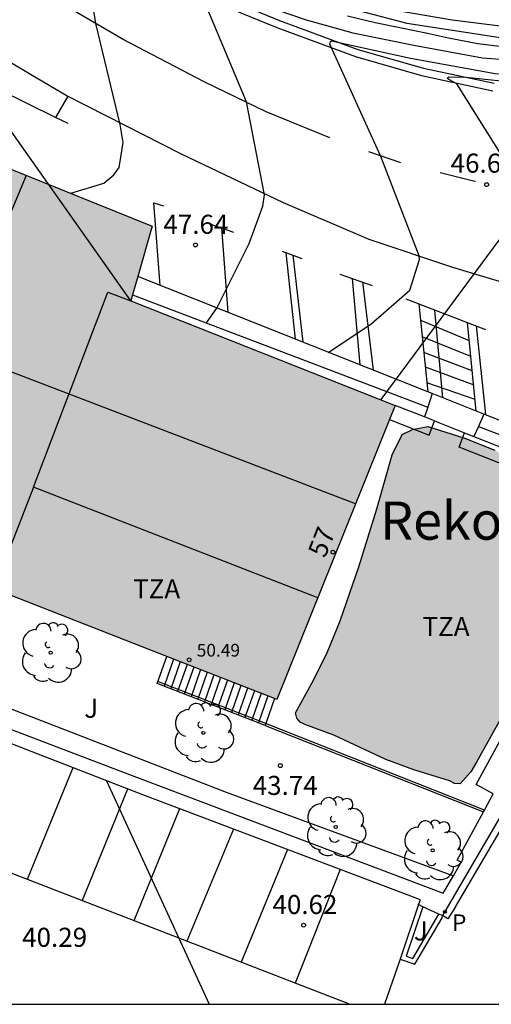
# Model space of a CAD drawing. Units: metres. Extents: x 579944 to 580295, y 4796039 to 4796291.
# Drawn here: x 580177 to 580196, y 4796040 to 4796079 of the extents above; entities that cross this region are included whole.
import ezdxf
from ezdxf.enums import TextEntityAlignment as Align

# ---------------------------------------------------------------- set-up
doc = ezdxf.new("R2010")
doc.units = ezdxf.units.M
for name, color, linetype in [('010106', 9, 'Continuous'), ('020104', 34, 'Continuous'), ('020204', 9, 'Continuous'), ('020308', 9, 'Continuous'), ('060106', 9, 'BARANDILLA'), ('060108', 9, 'Continuous'), ('060111', 9, 'Continuous'), ('060113', 4, 'Continuous'), ('060117', 9, 'Continuous'), ('060124', 9, 'Continuous'), ('060141', 9, 'Continuous'), ('060145', 9, 'Continuous'), ('070105', 6, 'Continuous'), ('070106', 6, 'Continuous'), ('080109', 9, 'Continuous'), ('080110', 9, 'Continuous'), ('080201', 9, 'Continuous'), ('080202', 9, 'Continuous'), ('080303', 9, 'Continuous'), ('080304', 9, 'Continuous'), ('080308', 9, 'Continuous'), ('080311', 9, 'Continuous'), ('100105', 3, 'Continuous'), ('100106', 63, 'Continuous'), ('100107', 3, 'Continuous'), ('100116', 71, 'Continuous'), ('100202', 3, 'Continuous'), ('100302', 7, 'Continuous'), ('210205', 4, 'Continuous'), ('210305', 4, 'Continuous'), ('220104', 9, 'LINEA_ELECTRICA'), ('260101', 9, 'Continuous'), ('990501', 21, 'Continuous'), ('990504', 63, 'Continuous')]:
    doc.layers.add(name, color=color, linetype=linetype)
doc.layers.add('020105', color=24, linetype='Continuous', lineweight=30)
doc.layers.add('080111', color=7, linetype='Continuous', lineweight=30)
doc.styles.add('ARIAL', font='ARIAL.TTF', dxfattribs={"height": 1})
doc.styles.add('ARIALI', font='ARIALI.TTF', dxfattribs={"height": 1})
doc.styles.add('ROMANS', font='romans__.ttf', dxfattribs={"height": 1})
doc.styles.get("Standard").update_dxf_attribs({"font": 'txt.shx'})
doc.linetypes.add('BARANDILLA', pattern='A,1,[201,DONOSTI.shx,S=0.1,R=0,X=0,Y=0],1', length=2)
doc.linetypes.add('LINEA_ELECTRICA', pattern='A,7.5,-0.3,["E",Standard,S=0.25,R=0,X=-0.1,Y=-0.1],-0.3', length=8.1)

# ---------------------------------------------------------------- blocks, each defined once
blk = doc.blocks.new('PLUVI3')
blk.add_circle((0, 0), 0.055)
blk = doc.blocks.new('ARBOL')
blk.add_circle((0, 0), 0.0587)
for centre, radius, start, end in [((0.097, 0.97), 0.21, 23.1565, 160.4665), ((-0.564, 0.381), 0.532, 92.28, 254.58), ((-0.28, 0.855), 0.3, 359.2878, 173.6078), ((0.438, 0.881), 0.24, 301.578, 139.328), ((-0.091, 0.321), 0.12, 119.14, 310.56), ((0.656, 0.288), 0.443, 319.8556, 114.7656), ((0.819, -0.249), 0.383, 235.5275, 62.0275), ((-0.556, -0.339), 0.555, 142.64, 266.54), ((-0.039, -0.384), 0.21, 189.64, 323.88), ((0.299, -0.624), 0.532, 224.67, 0.24), ((-0.301, -0.676), 0.45, 213.78, 295.32)]:
    blk.add_arc(centre, radius, start, end)
blk = doc.blocks.new('BloquePortal')
blk.add_circle((0, 0), 0.075)
at = {"flags": 5}
blk.add_attdef('INDICE', text='', height=0.75, dxfattribs=at).set_placement((0, 0), align=Align.MIDDLE_CENTER)
blk = doc.blocks.new('PUNTO')
blk.add_circle((0, 0), 0.075)
blk = doc.blocks.new('COTAPU')
blk.add_circle((0, 0), 0.075)

msp = doc.modelspace()

# ---------------------------------------------------------------- hatches: boundary and pattern name
at = {"layer": '990501'}
msp.add_hatch(color=256, dxfattribs=at).paths.add_polyline_path([(580181.423, 4796067.89), (580182.268, 4796070.831), (580170.699, 4796075.491), (580164.998, 4796061.356), (580176.204, 4796056.98), (580176.039, 4796056.558), (580187.171, 4796052.208), (580191.824, 4796063.78)])
at = {"layer": '990504'}
msp.add_hatch(color=256, dxfattribs=at).paths.add_polyline_path([(580192.102, 4796062.634), (580192.502, 4796062.833), (580193.104, 4796062.945), (580194.522, 4796062.508), (580195.737, 4796062.021), (580197.143, 4796061.151), (580198.128, 4796060.684), (580199.199, 4796060.232), (580200.473, 4796059.754), (580200.59, 4796059.583), (580200.579, 4796059.354), (580200.218, 4796058.816), (580197.812, 4796054.631), (580196.589, 4796052.696), (580196.036, 4796051.575), (580195.018, 4796049.739), (580194.794, 4796049.36), (580194.374, 4796048.89), (580194.154, 4796048.91), (580193.96, 4796049.013), (580192.559, 4796049.443), (580191.453, 4796049.852), (580189.406, 4796050.804), (580188.275, 4796051.222), (580188.09, 4796051.318), (580187.956, 4796051.48), (580187.899, 4796051.684), (580188.607, 4796052.964), (580189.16, 4796054.085), (580189.664, 4796055.307), (580190.388, 4796057.426), (580191.106, 4796059.705), (580191.704, 4796061.833)])

# ---------------------------------------------------------------- linework, layer by layer
at = {"layer": '010106', "flags": 128}
msp.add_lwpolyline([(579944.262, 4796040.225), (580294.252, 4796040.217), (580294.258, 4796290.21), (579944.268, 4796290.217)], close=True, dxfattribs=at)
at = {"layer": '020104', "flags": 128}
for points, elevation in [([(580208.402, 4796080.383), (580207.549, 4796080.335), (580206.111, 4796080.141), (580205.52, 4796079.993), (580203.352, 4796079.168), (580202.895, 4796079.019), (580198.444, 4796078.47), (580197.955, 4796078.448), (580194.062, 4796078.931), (580190.147, 4796079.603), (580189.671, 4796079.716), (580183.161, 4796082.146), (580180.469, 4796083.285), (580180.201, 4796083.409), (580179.993, 4796083.505), (580179.114, 4796084.028), (580178.089, 4796084.771), (580177.305, 4796085.371), (580177.136, 4796085.434), (580177.007, 4796085.404)], 49), ([(580176.985, 4796084.629), (580178.724, 4796083.647), (580182.185, 4796082.11), (580184.991, 4796081.027), (580188.585, 4796079.796), (580192.277, 4796078.811), (580195.871, 4796078.269), (580199.858, 4796077.925), (580201.138, 4796078.171), (580204.141, 4796078.762), (580205.618, 4796079.303), (580207.345, 4796079.798), (580208.438, 4796079.937)], 48.5), ([(580179.065, 4796072.121), (580180.371, 4796072.515), (580180.76, 4796072.842), (580180.966, 4796073.131), (580181.132, 4796074.125), (580181.008, 4796074.825), (580180.049, 4796078.805), (580179.511, 4796082.267)], 48), ([(580189.19, 4796065.863), (580190.864, 4796066.972), (580192.392, 4796068.308), (580192.774, 4796069.524), (580192.763, 4796069.66), (580191.261, 4796073.572), (580189.303, 4796077.866), (580189.255, 4796077.988), (580189.275, 4796078.096), (580189.315, 4796078.123), (580192.418, 4796077.44), (580195.747, 4796076.832), (580199.068, 4796076.686), (580203.085, 4796077.143), (580207.026, 4796078.198), (580208.762, 4796078.854)], 47), ([(580189.941, 4796079.103), (580191.035, 4796078.839), (580192.071, 4796078.626), (580193.092, 4796078.424), (580193.912, 4796078.234), (580195.071, 4796078.019), (580196.256, 4796077.865), (580197.268, 4796077.792), (580198.281, 4796077.722), (580199.311, 4796077.685), (580200.457, 4796077.74), (580201.592, 4796077.803), (580202.651, 4796077.919), (580203.867, 4796078.122), (580204.951, 4796078.288), (580205.344, 4796078.383), (580206.421, 4796078.689), (580206.997, 4796078.882), (580207.405, 4796079.019)], 48), ([(580201.605, 4796060.975), (580201.237, 4796064.434), (580200.998, 4796066.204), (580200.292, 4796067.603), (580196.922, 4796072.172), (580194.247, 4796076.43), (580193.925, 4796076.596), (580193.883, 4796076.644), (580193.888, 4796076.68), (580193.935, 4796076.707), (580194.608, 4796076.69), (580196.111, 4796076.527), (580198.287, 4796076.33), (580200.399, 4796076.367), (580203.066, 4796076.796), (580205.721, 4796077.597), (580208.823, 4796078.523)], 46.5), ([(580180.466, 4796049.01), (580184.507, 4796040.219)], 40.5)]:
    msp.add_lwpolyline(points, dxfattribs=dict(at, elevation=elevation))
at = {"layer": '020105', "elevation": 47.5, "flags": 128}
msp.add_lwpolyline([(580184.408, 4796067.022), (580184.813, 4796067.609), (580186.079, 4796070.141), (580186.623, 4796071.622), (580186.689, 4796072.066), (580185.981, 4796075.726), (580184.255, 4796079.831), (580183.956, 4796080.023), (580183.916, 4796080.075), (580183.946, 4796080.134), (580183.982, 4796080.158), (580184.18, 4796080.184), (580185.713, 4796079.857), (580188.327, 4796078.948), (580190.156, 4796078.434), (580192.556, 4796077.949), (580195.251, 4796077.456), (580197.899, 4796077.256), (580200.919, 4796077.262), (580203.609, 4796077.59), (580206.917, 4796078.301), (580208.742, 4796078.958)], dxfattribs=at)
at = {"layer": '060106'}
for points in [[(580186.735, 4796051.262, 46.431), (580182.52, 4796052.899, 43.824)], [(580195.327, 4796047.858, 46.447), (580186.761, 4796051.252, 46.447), (580186.735, 4796051.262, 46.431)]]:
    msp.add_polyline3d(points, dxfattribs=at)
at = {"layer": '060108'}
for points in [[(580159.149, 4796089.242, 49.887), (580159.193, 4796089.428, 49.887), (580159.357, 4796089.697, 49.875), (580159.57, 4796089.839, 49.874), (580159.791, 4796089.879, 49.868), (580159.976, 4796089.793, 49.847), (580161.033, 4796088.783, 49.751), (580162.124, 4796087.814, 49.66), (580163.283, 4796086.812, 49.539), (580165.105, 4796085.302, 49.337), (580167.34, 4796083.56, 49.127), (580169.769, 4796081.715, 48.884), (580172.435, 4796079.909, 48.686), (580175.094, 4796078.23, 48.492), (580177.484, 4796076.808, 48.296), (580178.949, 4796075.946, 48.186)], [(580178.949, 4796075.946, 48.186), (580178.471, 4796075.109, 48.169)], [(580195.311, 4796063.438, 46.579), (580193.271, 4796064.24, 46.633)], [(580201.599, 4796060.964, 46.412), (580195.311, 4796063.438, 46.579)]]:
    msp.add_polyline3d(points, dxfattribs=at)
at = {"layer": '060111'}
for points in [[(580183.694, 4796080.075, 47.569), (580187.165, 4796078.645, 47.142), (580190.262, 4796077.5, 46.93), (580192.857, 4796076.76, 46.609), (580195.663, 4796076.156, 46.367)], [(580178.949, 4796075.946, 48.186), (580183.405, 4796073.672, 47.807), (580187.42, 4796071.761, 47.422), (580190.781, 4796070.321, 47.179), (580194.073, 4796069.212, 46.892), (580197.788, 4796068.096, 46.652), (580199.806, 4796067.683, 46.555), (580202.203, 4796067.323, 46.441), (580203.152, 4796067.319, 46.416), (580204.37, 4796067.554, 46.334), (580207.701, 4796068.587, 45.968), (580212.966, 4796070.808, 45.519), (580214.869, 4796071.739, 45.347), (580215.118, 4796071.74, 45.334), (580215.383, 4796071.661, 45.334), (580215.532, 4796071.592, 45.334), (580215.7, 4796071.268, 45.342)]]:
    msp.add_polyline3d(points, dxfattribs=at)
at = {"layer": '060113'}
for points in [[(580183.82, 4796080.347, 47.568), (580187.274, 4796078.924, 47.142), (580190.355, 4796077.785, 46.932), (580192.93, 4796077.051, 46.613), (580195.709, 4796076.453, 46.373)], [(580195.6, 4796046.441, 41.06), (580203.056, 4796059.145, 42.681)], [(580194.198, 4796044.051, 40.755), (580195.6, 4796046.441, 41.06)], [(580194.198, 4796044.051, 40.755), (580193.894, 4796043.575, 40.749), (580193.676, 4796043.705, 40.726)]]:
    msp.add_polyline3d(points, dxfattribs=at)
at = {"layer": '060117'}
msp.add_polyline3d([(580182.468, 4796052.834, 43.824), (580182.841, 4796053.9, 43.889)], dxfattribs=at)
at = {"layer": '060124'}
for points in [[(580186.709, 4796051.187, 46.447), (580182.468, 4796052.834, 43.824)], [(580187.079, 4796052.244, 46.512), (580186.735, 4796051.262, 46.451)], [(580186.735, 4796051.262, 46.451), (580186.709, 4796051.187, 46.447)], [(580186.709, 4796051.187, 46.479), (580195.289, 4796047.789, 46.479)]]:
    msp.add_polyline3d(points, dxfattribs=at)
at = {"layer": '060141'}
for points in [[(580183.106, 4796053.796, 44.053), (580182.733, 4796052.731, 43.988)], [(580183.371, 4796053.693, 44.217), (580182.998, 4796052.628, 44.152)], [(580183.636, 4796053.589, 44.381), (580183.263, 4796052.525, 44.316)], [(580183.9, 4796053.486, 44.545), (580183.528, 4796052.422, 44.48)], [(580184.165, 4796053.383, 44.709), (580183.793, 4796052.319, 44.644)], [(580184.43, 4796053.279, 44.873), (580184.058, 4796052.216, 44.808)], [(580184.695, 4796053.176, 45.036), (580184.323, 4796052.113, 44.972)], [(580184.959, 4796053.072, 45.2), (580184.589, 4796052.01, 45.136)], [(580185.225, 4796052.968, 45.364), (580184.854, 4796051.908, 45.3)], [(580185.49, 4796052.865, 45.528), (580185.119, 4796051.805, 45.463)], [(580185.755, 4796052.761, 45.692), (580185.384, 4796051.702, 45.627)], [(580186.02, 4796052.658, 45.856), (580185.649, 4796051.599, 45.791)], [(580186.284, 4796052.554, 46.02), (580185.914, 4796051.496, 45.955)], [(580186.549, 4796052.451, 46.184), (580186.179, 4796051.393, 46.119)], [(580186.814, 4796052.347, 46.348), (580186.444, 4796051.29, 46.283)]]:
    msp.add_polyline3d(points, dxfattribs=at)
at = {"layer": '060145'}
for points in [[(580178.471, 4796075.109, 48.183), (580176.25, 4796076.186, 48.351), (580174.322, 4796077.332, 48.477), (580173.179, 4796078.047, 48.666)], [(580178.964, 4796074.871, 48.146), (580178.471, 4796075.109, 48.183)], [(580193.271, 4796064.24, 46.633), (580193.107, 4796064.305, 46.638), (580181.697, 4796068.843, 47.692)], [(580181.493, 4796068.133, 47.708), (580193.101, 4796063.709, 46.985)], [(580193.271, 4796064.24, 46.651), (580193.101, 4796063.709, 46.985)], [(580193.101, 4796063.709, 46.985), (580192.979, 4796063.323, 46.613)], [(580195.311, 4796063.438, 46.579), (580195.092, 4796062.949, 46.555)], [(580195.092, 4796062.949, 46.555), (580194.918, 4796062.556, 46.537)], [(580195.092, 4796062.949, 46.861), (580201.376, 4796060.554, 46.469)]]:
    msp.add_polyline3d(points, dxfattribs=at)
at = {"layer": '070105'}
for points in [[(580192.979, 4796063.323, 47.668), (580191.824, 4796063.78, 47.599)], [(580191.599, 4796063.221, 47.582), (580193.151, 4796062.608, 47.582), (580193.363, 4796063.172, 47.691)], [(580193.363, 4796063.172, 47.691), (580192.979, 4796063.323, 47.668)], [(580200.839, 4796059.569, 47.58), (580194.34, 4796062.138, 47.782), (580194.548, 4796062.703, 47.782)], [(580194.548, 4796062.703, 47.782), (580194.918, 4796062.556, 47.77)], [(580194.918, 4796062.556, 47.77), (580201.129, 4796060.102, 47.58)], [(580164.002, 4796056.094, 42.481), (580174.305, 4796051.945, 43.685), (580181.163, 4796049.33, 43.786), (580193.713, 4796044.583, 43.925), (580194.11, 4796045.276, 43.853)], [(580192.733, 4796044.137, 43.839), (580192.816, 4796044.333, 43.839), (580181.904, 4796048.452, 43.826), (580175.242, 4796051.036, 43.777), (580170.939, 4796052.733, 43.361), (580164.225, 4796055.494, 42.453), (580163.167, 4796052.627, 41.095)], [(580195.327, 4796047.858, 44.576), (580195.673, 4796048.498, 44.566)], [(580196.281, 4796048.162, 41.287), (580193.676, 4796043.705, 40.73)], [(580195.289, 4796047.789, 44.577), (580195.327, 4796047.858, 44.576)], [(580194.11, 4796045.276, 43.853), (580194.418, 4796045.815, 43.798), (580194.257, 4796045.882, 44.609), (580195.289, 4796047.789, 44.577)], [(580192.733, 4796044.137, 40.765), (580192.021, 4796041.994, 40.742), (580192.6, 4796041.797, 40.728), (580193.669, 4796043.615, 40.765), (580193.676, 4796043.705, 40.761)], [(580192.905, 4796044.058, 43.848), (580192.733, 4796044.137, 43.839)], [(580193.54, 4796043.768, 43.88), (580192.905, 4796044.058, 43.848)], [(580193.676, 4796043.705, 43.887), (580193.54, 4796043.768, 43.88)]]:
    msp.add_polyline3d(points, dxfattribs=at)
at = {"layer": '070106'}
msp.add_polyline3d([(580193.363, 4796063.172, 46.613), (580194.548, 4796062.703, 46.537)], dxfattribs=at)
at = {"layer": '080109'}
for points in [[(580177.313, 4796072.827, 51.988), (580176.415, 4796070.689, 51.988), (580174.977, 4796070.538, 52.362)], [(580190.266, 4796059.905, 55.228), (580167.874, 4796068.488, 53.95)]]:
    msp.add_polyline3d(points, dxfattribs=at)
at = {"layer": '080110'}
for points in [[(580177.594, 4796060.557, 53.067), (580180.52, 4796068.235, 53.067), (580181.423, 4796067.89, 53.113)], [(580177.594, 4796060.557, 53.129), (580176.203, 4796056.98, 47.119)], [(580188.78, 4796056.209, 53.173), (580177.594, 4796060.557, 53.129)]]:
    msp.add_polyline3d(points, dxfattribs=at)
at = {"layer": '080111'}
for points in [[(580170.699, 4796075.491, 47.897), (580182.268, 4796070.831, 47.907), (580181.697, 4796068.843, 47.689)], [(580181.697, 4796068.843, 47.689), (580181.493, 4796068.133, 47.611)], [(580181.493, 4796068.133, 47.611), (580181.423, 4796067.89, 47.585), (580191.824, 4796063.78, 53.044)], [(580191.824, 4796063.78, 53.044), (580191.599, 4796063.221, 52.721)], [(580191.599, 4796063.221, 52.721), (580187.171, 4796052.208, 46.352), (580187.079, 4796052.244, 46.352)], [(580182.841, 4796053.9, 46.375), (580176.039, 4796056.558, 46.411), (580176.203, 4796056.98, 47.074), (580165.349, 4796061.219, 47.633)], [(580187.079, 4796052.244, 46.352), (580182.841, 4796053.9, 46.375)]]:
    msp.add_polyline3d(points, dxfattribs=at)
at = {"layer": '100105'}
msp.add_polyline3d([(580192.905, 4796044.058, 40.776), (580192.259, 4796042.112, 40.742), (580192.515, 4796042.025, 40.728), (580193.54, 4796043.768, 40.766)], dxfattribs=at)
at = {"layer": '100106', "elevation": 48.568, "flags": 128}
msp.add_lwpolyline([(580196.036, 4796051.575), (580195.018, 4796049.739), (580194.794, 4796049.36), (580194.374, 4796048.89), (580194.154, 4796048.91), (580193.96, 4796049.013), (580192.559, 4796049.443), (580191.453, 4796049.852), (580189.406, 4796050.804), (580188.275, 4796051.222), (580188.09, 4796051.318), (580187.956, 4796051.48), (580187.899, 4796051.684), (580188.607, 4796052.964), (580189.16, 4796054.085), (580189.664, 4796055.307), (580190.388, 4796057.426), (580191.106, 4796059.705), (580191.704, 4796061.833), (580192.102, 4796062.634), (580192.502, 4796062.833), (580193.104, 4796062.945), (580194.522, 4796062.508), (580195.737, 4796062.021)], dxfattribs=at)
at = {"layer": '100107'}
msp.add_polyline3d([(580195.673, 4796048.498, 45.248), (580195.003, 4796048.863, 45.248), (580200.839, 4796059.569, 45.647)], dxfattribs=at)
at = {"layer": '100116'}
msp.add_polyline3d([(580164.002, 4796056.094, 42.469), (580164.202, 4796056.713, 42.469), (580171.203, 4796053.971, 43.164), (580178.477, 4796051.154, 43.582), (580185.173, 4796048.562, 43.658), (580194.11, 4796045.276, 43.705)], dxfattribs=at)
at = {"layer": '220104'}
for points in [[(580181.979, 4796209.788, 86.819), (580188.272, 4796185.741, 77.574), (580200.24, 4796165.523, 75.951), (580200.697, 4796143.287, 72.881), (580202.389, 4796123.677, 68.946), (580207.17, 4796085.519, 57.594), (580191.253, 4796064.006, 53.18)], [(580181.423, 4796067.89, 47.585), (580175.13, 4796076.79, 48.05), (580160.002, 4796088.158, 49.564), (580141.525, 4796108.265, 52.036)]]:
    msp.add_polyline3d(points, dxfattribs=at)
at = {"layer": '260101'}
for points in [[(580189.253, 4796074.299, 47.209), (580186.743, 4796075.332, 47.439), (580184.307, 4796076.501, 47.655), (580181.132, 4796078.176, 47.935), (580178.269, 4796079.857, 48.146), (580175.425, 4796081.597, 48.443), (580172.102, 4796083.773, 48.738), (580169.874, 4796085.337, 48.954), (580168.017, 4796086.813, 49.155), (580165.59, 4796088.82, 49.427), (580162.468, 4796091.655, 49.752), (580160.497, 4796093.521, 50.01)], [(580192.039, 4796073.323, 46.96), (580190.786, 4796073.757, 47.072)], [(580194.979, 4796072.58, 46.704), (580194.854, 4796072.607, 46.715), (580193.591, 4796072.925, 46.825)], [(580182.575, 4796068.494, 47.611), (580182.336, 4796071.753, 47.865), (580182.716, 4796071.631, 47.805)], [(580184.488, 4796070.935, 47.642), (580185.458, 4796070.595, 47.563)], [(580184.993, 4796070.758, 47.628), (580185.235, 4796067.436, 47.447)], [(580187.373, 4796069.839, 47.379), (580188.149, 4796069.551, 47.263)], [(580187.528, 4796069.781, 47.371), (580187.891, 4796066.379, 47.237)], [(580187.792, 4796069.684, 47.357), (580188.185, 4796066.263, 47.227)], [(580189.651, 4796068.943, 47.167), (580190.916, 4796068.497, 47.107)], [(580190.128, 4796068.774, 47.187), (580190.426, 4796065.371, 46.951)], [(580190.53, 4796068.633, 47.141), (580190.957, 4796065.16, 46.901)], [(580192.241, 4796067.967, 46.985), (580195.371, 4796066.766, 46.739)], [(580192.748, 4796067.772, 46.956), (580193.107, 4796064.305, 46.638)], [(580193.698, 4796064.072, 46.624), (580193.383, 4796067.529, 46.903)], [(580192.815, 4796067.127, 46.934), (580194.733, 4796066.337, 46.776)], [(580195.011, 4796063.556, 46.551), (580194.664, 4796067.037, 46.784)], [(580195.008, 4796066.905, 46.802), (580195.366, 4796063.416, 46.562)], [(580194.796, 4796065.707, 46.735), (580192.882, 4796066.481, 46.848)], [(580194.853, 4796065.137, 46.683), (580192.946, 4796065.855, 46.776)], [(580193.004, 4796065.294, 46.735), (580194.908, 4796064.587, 46.643)], [(580194.965, 4796064.008, 46.595), (580193.069, 4796064.669, 46.656)], [(580190.031, 4796040.219, 40.642), (580162.46, 4796050.9, 39.914)], [(580179.147, 4796049.521, 40.448), (580177.356, 4796045.129, 40.367)], [(580181.3, 4796048.686, 40.559), (580179.508, 4796044.295, 40.482)], [(580183.341, 4796047.91, 40.561), (580181.544, 4796043.507, 40.482)], [(580185.464, 4796047.108, 40.617), (580183.634, 4796042.697, 40.487)], [(580187.585, 4796046.307, 40.599), (580185.768, 4796041.87, 40.556)], [(580189.656, 4796045.526, 40.65), (580187.885, 4796041.05, 40.586)], [(580192.021, 4796041.994, 40.742), (580191.402, 4796040.219, 40.688)]]:
    msp.add_polyline3d(points, dxfattribs=at)

# ---------------------------------------------------------------- block references
at = {"layer": '020204', "rotation": 359.9987685839998}
for p in [(580195.417, 4796072.463, 46.601), (580183.968, 4796070.09, 47.643), (580187.306, 4796049.608, 43.741), (580188.22, 4796043.331, 40.619)]:
    msp.add_blockref('COTAPU', p, dxfattribs=at)
at = {"layer": '080201', "rotation": 359.9987685839998}
msp.add_blockref('PUNTO', (580183.721, 4796053.77, 50.494), dxfattribs=at)
at = {"layer": '080202', "rotation": 359.9987685839998}
msp.add_blockref('BloquePortal', (580189.373, 4796058.006), dxfattribs=at)
at = {"layer": '100202', "rotation": 359.9987685839998}
for p in [(580178.273, 4796054.049, 43.828), (580184.276, 4796050.896, 43.882), (580189.483, 4796047.193, 43.757), (580193.294, 4796046.276, 43.753)]:
    msp.add_blockref('ARBOL', p, dxfattribs=at)
at = {"layer": '210205', "rotation": 359.9987685839998}
msp.add_blockref('PLUVI3', (580193.779, 4796043.858, 40.701), dxfattribs=at)

# ---------------------------------------------------------------- texts
at = {"layer": '020308', "style": 'ARIAL'}
for s, p in [('46.60', (580194.001, 4796072.933, 46.6)), ('47.64', (580182.707, 4796070.527, 47.642)), ('43.74', (580186.219, 4796048.453, 43.74)), ('40.62', (580186.995, 4796043.768, 40.618)), ('40.29', (580177.153, 4796042.478, 40.287))]:
    msp.add_text(s, height=0.75, rotation=359.9988, dxfattribs=at).set_placement(p)
at = {"layer": '080303', "style": 'ARIAL'}
msp.add_text('50.49', height=0.5, rotation=359.9988, dxfattribs=at).set_placement((580184.018, 4796053.896, 50.493))
at = {"layer": '080304', "style": 'ARIALI'}
msp.add_text('Rekondo', height=1.5, rotation=359.9988, dxfattribs=at).set_placement((580191.229, 4796058.495))
at = {"layer": '080308', "style": 'ARIALI'}
msp.add_text('57', height=0.75, rotation=68.1993, dxfattribs=at).set_placement((580189.062, 4796057.741))
at = {"layer": '080311', "style": 'ARIAL'}
for p in [(580181.516, 4796056.189), (580192.895, 4796054.709)]:
    msp.add_text('TZA', height=0.75, rotation=359.9988, dxfattribs=at).set_placement(p)
at = {"layer": '100302', "style": 'ARIAL'}
for p in [(580179.596, 4796051.489), (580192.555, 4796042.729)]:
    msp.add_text('J', height=0.75, rotation=359.9988, dxfattribs=at).set_placement(p)
at = {"layer": '210305', "style": 'ROMANS'}
msp.add_text('P', height=0.65, rotation=359.9988, dxfattribs=at).set_placement((580194.06, 4796043.105, 40.7))

doc.saveas('drawing.dxf')
